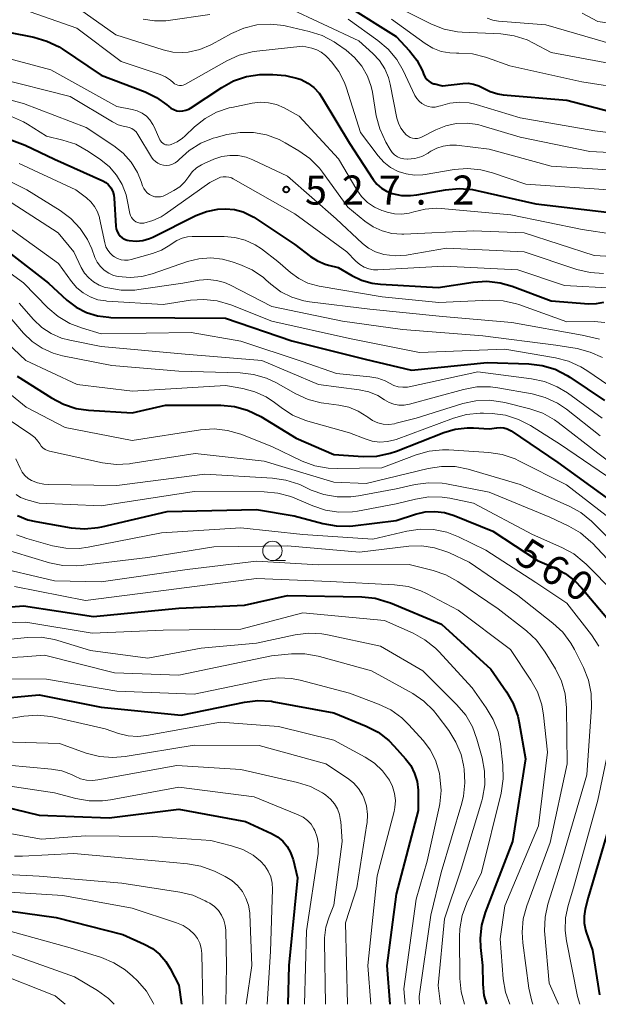
# Model space of a CAD drawing. Units: metres. Extents: x -68000 to -66000, y 21000 to 22500.
# Drawn here: x -67906 to -67831, y 21000 to 21127 of the extents above; entities that cross this region are included whole.
import ezdxf

# ---------------------------------------------------------------- set-up
doc = ezdxf.new("R2010")
doc.units = ezdxf.units.M
for name, color, linetype, lineweight in [('633100_広葉樹林', 7, 'Continuous', 13), ('710100_等高線(計曲線)', 7, 'Continuous', 40), ('710200_等高線(主曲線)', 7, 'Continuous', 13), ('731200_図化機測定による標高点', 7, 'Continuous', 40)]:
    doc.layers.add(name, color=color, linetype=linetype, lineweight=lineweight)
doc.styles.add('Style-WORKING', font='MS Gothic.ttf')

msp = doc.modelspace()

# ---------------------------------------------------------------- linework, layer by layer
at = {"layer": '633100_広葉樹林', "linetype": 'Continuous', "lineweight": 13}
msp.add_line((-67872.93, 21057.21), (-67871.26, 21057.21), dxfattribs=at)
msp.add_circle((-67872.93, 21058.46), 1.25, dxfattribs=at)
at = {"layer": '710100_等高線(計曲線)', "linetype": 'Continuous', "lineweight": 40, "flags": 128}
for points, elevation in [([(-67863.28, 21128.72), (-67857, 21124.78), (-67855.28, 21122.94), (-67854.34, 21121.73), (-67853.61, 21120.34), (-67853.4, 21119.84), (-67853.23, 21119.53), (-67853.02, 21119.25), (-67852.76, 21119.01), (-67852.46, 21118.83), (-67852.14, 21118.69), (-67852, 21118.66), (-67851, 21118.42), (-67848.4, 21118.73), (-67847.7, 21118.75), (-67847, 21118.65), (-67846.33, 21118.43), (-67845.8, 21118.15), (-67844.87, 21117.68), (-67843.87, 21117.38), (-67843.18, 21117.28), (-67835, 21116.56), (-67825.82, 21114.18)], 510), ([(-67910.05, 21125.95), (-67903.67, 21124.69), (-67901.99, 21124.2), (-67900.43, 21123.44), (-67900.03, 21123.18), (-67895, 21119.81), (-67889.34, 21117.65), (-67887.87, 21116.93), (-67886.54, 21115.97), (-67886.33, 21115.78), (-67886.01, 21115.53), (-67885.65, 21115.35), (-67885.27, 21115.22), (-67884.87, 21115.17), (-67884.47, 21115.19), (-67884.08, 21115.27), (-67883.71, 21115.43), (-67883.49, 21115.55), (-67879.46, 21118.22), (-67877.93, 21119.06), (-67876.27, 21119.61), (-67874.55, 21119.87), (-67874.05, 21119.89), (-67872.89, 21119.9), (-67871.24, 21119.77), (-67869.64, 21119.36), (-67869.24, 21119.22), (-67868.37, 21118.77), (-67867.59, 21118.19), (-67866.92, 21117.47), (-67866.52, 21116.89), (-67863, 21111.02), (-67859.95, 21106.36), (-67859.47, 21105.75), (-67858.89, 21105.24), (-67858.23, 21104.83), (-67857.49, 21104.54), (-67856.32, 21104.3), (-67855.12, 21104.27), (-67854.32, 21104.36), (-67850.62, 21105.03), (-67848.88, 21105.19), (-67847.14, 21105.05), (-67846.6, 21104.94), (-67839, 21103.2), (-67829.86, 21102.14)], 520), ([(-67906.53, 21111.41), (-67904.81, 21110.78), (-67901, 21108.97), (-67894.78, 21106.18), (-67894.42, 21105.98), (-67894.1, 21105.72), (-67893.84, 21105.41), (-67893.74, 21105.26), (-67893.51, 21104.81), (-67893.37, 21104.32), (-67893.31, 21103.92), (-67893.1, 21100.33), (-67893.05, 21099.98), (-67892.93, 21099.65), (-67892.77, 21099.34), (-67892.55, 21099.06), (-67892.29, 21098.83), (-67891.99, 21098.65), (-67891.66, 21098.52), (-67891.4, 21098.46), (-67890.51, 21098.4), (-67889.63, 21098.49), (-67888.78, 21098.74)], 530), ([(-67888.78, 21098.74), (-67888.34, 21098.93), (-67882.79, 21101.69), (-67881.42, 21102.23), (-67879.98, 21102.52), (-67879, 21102.58), (-67877.84, 21102.47), (-67876.72, 21102.17), (-67875.66, 21101.67), (-67875.33, 21101.47), (-67870.04, 21097.96), (-67868.04, 21096.43), (-67867.13, 21095.84), (-67866.13, 21095.43), (-67865.72, 21095.31), (-67864.44, 21095), (-67862.72, 21093.98), (-67861.44, 21093.36), (-67860.08, 21092.98), (-67859, 21092.85), (-67851.56, 21092.44), (-67847.06, 21093.12), (-67845.32, 21093.23), (-67843.59, 21093.04), (-67842.05, 21092.6), (-67837, 21090.71), (-67832.17, 21090.33), (-67831.18, 21090.34), (-67830.21, 21090.52)], 530), ([(-67907, 21097.04), (-67901.81, 21093), (-67899.41, 21090.8)], 540), ([(-67899.41, 21090.8), (-67898.23, 21089.9), (-67896.91, 21089.21), (-67895.49, 21088.77), (-67894.02, 21088.58), (-67893.74, 21088.57), (-67885.51, 21088.49), (-67879, 21088.46), (-67870.45, 21085.55), (-67861, 21083.16), (-67855, 21081.76), (-67845.26, 21082.74), (-67839.91, 21082.58), (-67838.18, 21082.37), (-67836.51, 21081.87), (-67834.96, 21081.09), (-67834.59, 21080.85), (-67830.16, 21077.84)], 540), ([(-67905.82, 21081), (-67901.41, 21078.18), (-67899.87, 21077.37), (-67898.21, 21076.84), (-67896.63, 21076.62), (-67891, 21076.28), (-67886.73, 21077.27), (-67879.56, 21077.23), (-67877.83, 21077.06), (-67876.14, 21076.6), (-67874.42, 21075.77), (-67869.87, 21073), (-67865, 21070.88), (-67861.22, 21070.65), (-67859.48, 21070.69), (-67857.77, 21071.04), (-67856.93, 21071.33)], 550), ([(-67856.93, 21071.33), (-67850.86, 21073.72), (-67849.38, 21074.16), (-67847.84, 21074.34), (-67847, 21074.32), (-67845, 21074.19), (-67844, 21074.34), (-67843.55, 21074.37), (-67843.1, 21074.32), (-67842.67, 21074.19), (-67842.27, 21073.99), (-67842.16, 21073.92), (-67836.16, 21069.84), (-67829.44, 21065)], 550), ([(-67886.48, 21063.52), (-67875, 21063.81), (-67870.11, 21063), (-67866.43, 21061.99), (-67864.71, 21061.67), (-67862.97, 21061.66), (-67862.59, 21061.7), (-67857, 21062.37), (-67854.48, 21063.2), (-67853.26, 21063.49), (-67852.01, 21063.56), (-67850.77, 21063.42), (-67849.51, 21063.03), (-67844.53, 21061), (-67838.79, 21057.21), (-67836.68, 21056.32), (-67835.21, 21055.55), (-67833.91, 21054.54), (-67833.09, 21053.68), (-67829.15, 21049)], 560), ([(-67905.8, 21063.03), (-67904.46, 21062.48), (-67903.4, 21062.23), (-67898.88, 21061.45), (-67897.14, 21061.31), (-67895.4, 21061.47), (-67894.93, 21061.56), (-67886.48, 21063.52)], 560), ([(-67908.77, 21051.07), (-67905, 21051.39), (-67896, 21050), (-67885, 21051.06), (-67876.52, 21051.48), (-67871, 21052.71), (-67861.41, 21052.54), (-67859.68, 21052.35), (-67858, 21051.87), (-67857.73, 21051.76), (-67851.14, 21049), (-67844.8, 21043.2), (-67842.78, 21040.3), (-67841.91, 21038.78), (-67841.32, 21037.14), (-67841.14, 21036.31), (-67840.33, 21031.67), (-67842, 21021), (-67845.52, 21011.82), (-67845.99, 21010.2), (-67846.16, 21008.53), (-67846.11, 21007.32), (-67845.85, 21005), (-67845.82, 21002.6), (-67845.68, 21001.15), (-67845.35, 21000)], 570), ([(-67909.09, 21039.35), (-67903, 21039.9), (-67895, 21038.32), (-67884.7, 21037.3), (-67876.53, 21038.97), (-67874.8, 21039.17), (-67873.06, 21039.07), (-67872.74, 21039.01), (-67865, 21037.6), (-67860.85, 21035.88), (-67859.31, 21035.07), (-67857.93, 21034), (-67857.24, 21033.3), (-67855.77, 21031.65), (-67855.11, 21030.77), (-67854.61, 21029.78), (-67854.29, 21028.72), (-67854.16, 21027.63), (-67854.16, 21027.42), (-67854.16, 21025), (-67857, 21014.18), (-67858.18, 21005), (-67857.81, 21000)], 580), ([(-67911, 21026.3), (-67903, 21024.38), (-67893.97, 21024.03), (-67885, 21025.15), (-67876.42, 21023.58), (-67873.05, 21022.02), (-67872.29, 21021.58), (-67871.61, 21021.02), (-67871.05, 21020.34), (-67870.6, 21019.58), (-67870.3, 21018.76), (-67870.27, 21018.65), (-67869.69, 21016.31), (-67870.8, 21005), (-67870.94, 21000)], 590), ([(-67828.95, 21025), (-67832.25, 21013.75), (-67832.62, 21012.26), (-67832.77, 21011.38), (-67832.75, 21010.48), (-67832.58, 21009.6), (-67832.5, 21009.32), (-67831.69, 21007), (-67830.79, 21001.21)], 560), ([(-67911, 21012.62), (-67900.82, 21011.18), (-67892.2, 21009), (-67889.45, 21007.77), (-67888.39, 21007.18), (-67887.45, 21006.42), (-67886.66, 21005.5), (-67886.11, 21004.61), (-67885, 21002.45), (-67884.65, 21000)], 600)]:
    msp.add_lwpolyline(points, dxfattribs=dict(at, elevation=elevation))
at = {"layer": '710200_等高線(主曲線)', "linetype": 'Continuous', "lineweight": 13, "flags": 128}
for points, elevation in [([(-67898.52, 21128.82), (-67893.11, 21125), (-67887.03, 21123.06), (-67885.77, 21122.78), (-67884.48, 21122.72), (-67883.8, 21122.78)], 516), ([(-67871, 21128.51), (-67861.79, 21124.21), (-67860, 21122.61), (-67859.14, 21121.69), (-67858.46, 21120.63), (-67857.97, 21119.48), (-67857.75, 21118.65), (-67856.88, 21114.26), (-67856.68, 21113.59), (-67856.37, 21112.96), (-67855.96, 21112.39), (-67855.69, 21112.12), (-67855.45, 21111.93), (-67855.17, 21111.78), (-67854.87, 21111.68), (-67854.56, 21111.63), (-67854.24, 21111.64), (-67853.93, 21111.7), (-67853.62, 21111.83), (-67851.88, 21112.73), (-67850.6, 21113.26), (-67849.24, 21113.56), (-67847.85, 21113.62), (-67846.48, 21113.44), (-67845.9, 21113.28), (-67841, 21111.79), (-67832.04, 21109.96), (-67824.32, 21109.59)], 514), ([(-67857.23, 21128.77), (-67852.43, 21126.38), (-67850.8, 21125.74), (-67849.09, 21125.4), (-67848.46, 21125.35), (-67843.51, 21125.11), (-67841.78, 21124.87), (-67840.12, 21124.34), (-67839.27, 21123.94), (-67837, 21122.72), (-67827.11, 21120.89), (-67821, 21118.6), (-67813.27, 21117.21), (-67811.59, 21116.76), (-67810.01, 21116.01), (-67809.4, 21115.63), (-67805, 21112.63), (-67799.82, 21106.18), (-67795, 21100.28), (-67789.32, 21094.68)], 506), ([(-67905, 21128.27), (-67898.15, 21125.85), (-67892.44, 21121.56), (-67887.39, 21119.88), (-67886.7, 21119.59), (-67886.07, 21119.17), (-67885.72, 21118.85), (-67885.54, 21118.7), (-67885.34, 21118.59), (-67885.12, 21118.51), (-67884.89, 21118.47), (-67884.66, 21118.47), (-67884.43, 21118.51), (-67884.21, 21118.59), (-67884.12, 21118.64), (-67878.8, 21121.65), (-67877.22, 21122.38), (-67875.53, 21122.81), (-67874.94, 21122.9)], 518), ([(-67889.61, 21127.02), (-67888.14, 21126.79), (-67886.66, 21126.81), (-67886.37, 21126.85), (-67881, 21127.6)], 514), ([(-67845.28, 21127.14), (-67844.51, 21126.88), (-67843.81, 21126.77), (-67837.71, 21126.29), (-67829, 21123.77), (-67820.07, 21121.93), (-67812.62, 21121.2), (-67811.53, 21120.99)], 504), ([(-67833, 21127.78), (-67831, 21126.73), (-67823, 21125.62), (-67815, 21125.28), (-67807.62, 21122.38), (-67801, 21117.69), (-67795.8, 21112.2), (-67791, 21106.4), (-67785.14, 21098.86), (-67779.51, 21093), (-67775.92, 21088.08), (-67772.27, 21084.19), (-67770.97, 21083.03), (-67769.49, 21082.11), (-67769.33, 21082.03), (-67763.01, 21078.99), (-67753.42, 21076.58), (-67743, 21075.98)], 502), ([(-67883.8, 21122.78), (-67882.28, 21123.12), (-67880.85, 21123.72), (-67880.69, 21123.8), (-67878.22, 21125.16), (-67876.63, 21125.86), (-67874.93, 21126.28), (-67873.19, 21126.39), (-67871.46, 21126.2), (-67871.14, 21126.13), (-67868.18, 21125.44), (-67866.53, 21124.9), (-67864.99, 21124.08), (-67864.67, 21123.87), (-67863.45, 21123), (-67862.34, 21122.06), (-67861.42, 21120.95), (-67860.7, 21119.69), (-67860.21, 21118.33), (-67860.05, 21117.59), (-67859.55, 21114.56), (-67859.11, 21112.88), (-67858.32, 21111.17), (-67857.75, 21110.2), (-67857.5, 21109.84), (-67857.19, 21109.53), (-67856.83, 21109.28), (-67856.43, 21109.1), (-67856.01, 21108.99), (-67855.57, 21108.95), (-67855.51, 21108.95), (-67854.59, 21109.06), (-67853.7, 21109.33), (-67852.87, 21109.75), (-67852.77, 21109.82), (-67852.51, 21109.99), (-67851.74, 21110.39), (-67850.92, 21110.66), (-67850.07, 21110.79), (-67849.21, 21110.76), (-67845, 21110.26), (-67837, 21108.06), (-67827, 21107.4)], 516), ([(-67863.19, 21127), (-67859.35, 21124.28), (-67858.02, 21123.15), (-67856.91, 21121.81), (-67856.1, 21120.42), (-67854.56, 21117.18), (-67854.33, 21116.79), (-67854.03, 21116.44), (-67853.68, 21116.15), (-67853.28, 21115.92), (-67852.85, 21115.77), (-67852.4, 21115.69), (-67851.94, 21115.69), (-67851.49, 21115.78), (-67851.26, 21115.85), (-67850.06, 21116.19), (-67848.82, 21116.31), (-67847.57, 21116.21), (-67846.68, 21116.01), (-67841, 21114.31), (-67831.38, 21112.62), (-67821, 21111.35)], 512), ([(-67857.59, 21127), (-67853.23, 21123.86), (-67852.25, 21123.28), (-67851.18, 21122.87), (-67850.06, 21122.66), (-67849.22, 21122.63), (-67848.91, 21122.64), (-67847.17, 21122.54), (-67845.48, 21122.13), (-67845.2, 21122.04), (-67842.36, 21121), (-67833.08, 21118.92), (-67827, 21118.01)], 508), ([(-67874.94, 21122.9), (-67869, 21123.53), (-67867.84, 21123.27), (-67867.21, 21123.06), (-67866.63, 21122.75), (-67866.1, 21122.34), (-67865.89, 21122.12), (-67865.33, 21121.51), (-67864.37, 21120.26), (-67863.64, 21118.86), (-67863.37, 21118.11), (-67861.59, 21112.41), (-67859.29, 21109.38), (-67858.56, 21108.57), (-67857.7, 21107.9), (-67856.74, 21107.39), (-67855.7, 21107.06), (-67854.62, 21106.91), (-67853.53, 21106.95), (-67853.25, 21106.99), (-67849.53, 21107.63), (-67847.79, 21107.77), (-67846.06, 21107.61), (-67844.57, 21107.22), (-67840.27, 21105.73), (-67829, 21104.96)], 518), ([(-67909.41, 21122.59), (-67901.5, 21120.5), (-67893, 21115.77), (-67891, 21115.38), (-67890.35, 21115.2), (-67889.73, 21114.9), (-67889.18, 21114.5), (-67888.71, 21114.02), (-67888.33, 21113.45), (-67888.17, 21113.14), (-67887.43, 21111.47), (-67887.33, 21111.3), (-67887.21, 21111.14), (-67887.06, 21111.01), (-67886.88, 21110.91), (-67886.7, 21110.83), (-67886.5, 21110.8), (-67886.3, 21110.79), (-67886.1, 21110.82), (-67886, 21110.85), (-67885.22, 21111.21), (-67884.51, 21111.69), (-67884.23, 21111.93), (-67882.96, 21113.14), (-67881.62, 21114.21), (-67880.12, 21115.03), (-67878.49, 21115.57), (-67878.17, 21115.64), (-67875.54, 21116.18), (-67874.49, 21116.3), (-67873.43, 21116.24), (-67872.4, 21116), (-67871.43, 21115.57), (-67869.48, 21114.52), (-67864.43, 21109), (-67862.07, 21105.01), (-67861.45, 21104.14), (-67860.68, 21103.4), (-67859.8, 21102.79), (-67858.82, 21102.35), (-67858.65, 21102.29), (-67858.13, 21102.13), (-67857.2, 21101.92), (-67856.25, 21101.88), (-67855.31, 21102), (-67854.71, 21102.17), (-67853.27, 21102.53), (-67851.79, 21102.63), (-67851.2, 21102.6), (-67842.19, 21101.81), (-67833, 21099.91), (-67825.02, 21098.71)], 522), ([(-67908.54, 21119.46), (-67899, 21117.05), (-67893.56, 21113.78), (-67892.8, 21113.41), (-67891.99, 21113.18), (-67891.75, 21113.14), (-67891.4, 21113.06), (-67891.07, 21112.92), (-67890.77, 21112.72), (-67890.51, 21112.47), (-67890.28, 21112.16), (-67888.52, 21109.24), (-67888.29, 21108.93), (-67888.01, 21108.66), (-67887.69, 21108.44), (-67887.34, 21108.28), (-67886.96, 21108.19), (-67886.57, 21108.16), (-67886.19, 21108.2), (-67885.81, 21108.31), (-67885.47, 21108.48), (-67885.15, 21108.71), (-67884.99, 21108.87), (-67884.94, 21108.92), (-67883.65, 21110.08), (-67882.17, 21111.01), (-67880.55, 21111.66), (-67880.18, 21111.76), (-67878.81, 21112.13), (-67877.11, 21112.42), (-67875.38, 21112.41), (-67873.69, 21112.11), (-67872.07, 21111.51)], 524), ([(-67912.02, 21117.98), (-67905, 21116.15), (-67896.95, 21113.05), (-67893.39, 21110.7), (-67892.17, 21109.74), (-67891.14, 21108.58), (-67890.33, 21107.25), (-67889.84, 21106.07), (-67889.66, 21105.53), (-67889.52, 21105.2), (-67889.31, 21104.89), (-67889.06, 21104.62), (-67888.77, 21104.4), (-67888.44, 21104.24), (-67888.09, 21104.13), (-67887.73, 21104.09), (-67887.36, 21104.11), (-67887, 21104.2), (-67886.65, 21104.35), (-67885.63, 21104.91)], 526), ([(-67906.55, 21114.47), (-67905.02, 21113.79), (-67904.51, 21113.49), (-67902.06, 21111.94), (-67899.93, 21111.43), (-67898.28, 21110.88), (-67896.63, 21109.97), (-67895.03, 21108.88), (-67893.94, 21107.98), (-67893.01, 21106.91), (-67892.29, 21105.7), (-67891.79, 21104.38), (-67891.64, 21103.73), (-67891.29, 21101.96), (-67891.22, 21101.7), (-67891.1, 21101.45), (-67890.94, 21101.23), (-67890.75, 21101.05)], 528), ([(-67872.07, 21111.51), (-67871.27, 21111.09), (-67869.53, 21110.06), (-67868.11, 21109.05), (-67866.88, 21107.81), (-67866.49, 21107.3), (-67863.22, 21102.78), (-67861.03, 21100.97), (-67859.97, 21100.24), (-67858.8, 21099.71), (-67857.55, 21099.39), (-67856.27, 21099.29), (-67856, 21099.3), (-67847, 21099.72), (-67840.51, 21099.49), (-67831.45, 21096.55), (-67826.92, 21096.27)], 524), ([(-67885.63, 21104.91), (-67884.87, 21105.41), (-67884.22, 21106.04), (-67883.72, 21106.72), (-67883.26, 21107.32), (-67882.71, 21107.84), (-67882.07, 21108.25), (-67881.75, 21108.41), (-67880.47, 21108.96), (-67879.46, 21109.3), (-67878.41, 21109.45), (-67877.35, 21109.42), (-67876.31, 21109.21), (-67875.45, 21108.88), (-67871, 21106.79), (-67864.73, 21101.27), (-67861.32, 21098.1), (-67860.54, 21097.48), (-67859.66, 21097.01), (-67858.71, 21096.71), (-67858.57, 21096.68), (-67857.12, 21096.51), (-67855.65, 21096.6), (-67855.42, 21096.64), (-67850.49, 21097.51), (-67845, 21097.24), (-67840.51, 21097), (-67833.7, 21094.74), (-67832, 21094.34), (-67830.26, 21094.24)], 526), ([(-67905.59, 21108.41), (-67898.25, 21105), (-67896.91, 21104), (-67896.33, 21103.48), (-67895.85, 21102.88), (-67895.48, 21102.19), (-67895.23, 21101.46), (-67895.21, 21101.36), (-67894.53, 21098.16), (-67894.38, 21097.68), (-67894.15, 21097.24), (-67893.85, 21096.84), (-67893.49, 21096.5), (-67893.28, 21096.36), (-67892.88, 21096.14), (-67892.44, 21096), (-67891.98, 21095.94), (-67891.53, 21095.96), (-67891.14, 21096.03), (-67888.4, 21096.8), (-67887.22, 21097.25), (-67886.14, 21097.89), (-67885.86, 21098.1), (-67885.25, 21098.5), (-67884.58, 21098.79), (-67883.88, 21098.96), (-67883.27, 21099), (-67879.15, 21099), (-67877.77, 21098.88), (-67876.43, 21098.52), (-67875.17, 21097.93), (-67874.35, 21097.39), (-67872.22, 21095.78), (-67870.61, 21094.36), (-67869.55, 21093.58), (-67868.37, 21093), (-67867.1, 21092.63), (-67866.89, 21092.59), (-67858.8, 21091.2), (-67851.5, 21090.5), (-67844.94, 21090.77), (-67843.19, 21090.69), (-67841.49, 21090.31), (-67841.17, 21090.21), (-67835, 21088.01), (-67831.49, 21088.02), (-67830.09, 21087.9)], 532), ([(-67908.57, 21107), (-67904.56, 21105), (-67900.3, 21102.36), (-67898.9, 21101.31), (-67897.71, 21100.04), (-67896.76, 21098.59), (-67896.22, 21097.41), (-67895.8, 21096.31), (-67895.5, 21095.69), (-67895.09, 21095.13), (-67894.6, 21094.65), (-67894.03, 21094.26), (-67893.4, 21093.98), (-67892.79, 21093.82), (-67891.28, 21093.69), (-67889.78, 21093.82), (-67888.45, 21094.17), (-67883.87, 21095.76), (-67882.4, 21096.13), (-67880.89, 21096.24), (-67879.37, 21096.08), (-67878.13, 21095.75), (-67877.13, 21095.39), (-67875.54, 21094.68), (-67874.1, 21093.69), (-67873.78, 21093.42), (-67873.13, 21092.84), (-67871.85, 21091.88), (-67870.42, 21091.16), (-67868.89, 21090.7), (-67868.17, 21090.58), (-67860.39, 21089.61), (-67851, 21088.67)], 534), ([(-67890.75, 21101.05), (-67890.52, 21100.9), (-67890.28, 21100.79), (-67890.01, 21100.72), (-67889.74, 21100.7), (-67889.49, 21100.73), (-67888.34, 21101.04), (-67887.26, 21101.55), (-67886.74, 21101.89), (-67881, 21105.98), (-67879.98, 21106.49), (-67879.64, 21106.63), (-67879.28, 21106.7), (-67878.91, 21106.71), (-67878.54, 21106.66), (-67878.19, 21106.54), (-67877.98, 21106.44), (-67870.06, 21101.94), (-67863.33, 21097), (-67862.17, 21095.8), (-67861.68, 21095.38), (-67861.13, 21095.05), (-67860.53, 21094.83), (-67859.9, 21094.71), (-67859.33, 21094.69), (-67850.83, 21095.17), (-67841.31, 21094.69), (-67835.31, 21092.69), (-67828.98, 21092.32)], 528), ([(-67906.62, 21103.38), (-67900.55, 21099.45), (-67898.51, 21097), (-67897.56, 21095), (-67897.14, 21094.29), (-67896.61, 21093.66), (-67895.97, 21093.13), (-67895.25, 21092.72), (-67894.47, 21092.44), (-67894.14, 21092.36), (-67892.42, 21092.07), (-67890.68, 21092.08), (-67890.13, 21092.15), (-67884.46, 21093), (-67882.37, 21093.36), (-67881.27, 21093.45), (-67880.16, 21093.34), (-67879.1, 21093.05), (-67878.41, 21092.75)], 536), ([(-67907, 21100.22), (-67900.48, 21095.52), (-67898.82, 21093.18), (-67898.14, 21092.38), (-67897.33, 21091.72), (-67896.43, 21091.2), (-67895.44, 21090.85), (-67894.41, 21090.68)], 538), ([(-67911.97, 21098.03), (-67905, 21093.03), (-67901.87, 21089.82), (-67900.55, 21088.68), (-67899.06, 21087.79), (-67897.55, 21087.21), (-67895, 21086.46), (-67883.4, 21086.6), (-67877, 21085.48), (-67869.12, 21082.88), (-67864.66, 21081.34), (-67860.37, 21080.92), (-67859.36, 21080.73), (-67858.39, 21080.37), (-67857.83, 21080.07)], 542), ([(-67878.41, 21092.75), (-67873, 21089.98), (-67863.92, 21088.08), (-67856.16, 21087), (-67845.83, 21086.17), (-67836.4, 21085), (-67833.67, 21084.54), (-67831.99, 21084.1), (-67830.4, 21083.38)], 536), ([(-67905.58, 21090.42), (-67903.71, 21088.29), (-67902.65, 21087.28), (-67901.44, 21086.47), (-67900.1, 21085.89), (-67899.06, 21085.61), (-67895, 21084.8), (-67884.16, 21083.84), (-67874.28, 21083)], 544), ([(-67894.41, 21090.68), (-67894.29, 21090.67), (-67887, 21090.22), (-67883.51, 21090.77), (-67881.77, 21090.88), (-67880.04, 21090.7), (-67878.28, 21090.18), (-67873, 21088.08), (-67863, 21085.86), (-67853.96, 21084.04), (-67843, 21084.45), (-67836.45, 21083.36), (-67834.76, 21082.93), (-67833.17, 21082.21), (-67832.41, 21081.74), (-67827.58, 21078.42)], 538), ([(-67907, 21088.85), (-67905, 21086.53), (-67903.89, 21085.45), (-67902.61, 21084.58), (-67901.19, 21083.95), (-67900, 21083.62), (-67893.64, 21082.36), (-67885, 21081.65), (-67877.1, 21081.42)], 546), ([(-67851, 21088.67), (-67842.08, 21087.92), (-67833, 21086.28), (-67830.8, 21085.75)], 534), ([(-67907.95, 21086.05), (-67904.73, 21083), (-67898.09, 21079.91), (-67890.96, 21079.04), (-67879, 21079.77)], 548), ([(-67874.28, 21083), (-67867, 21079.91), (-67861.75, 21079.23), (-67860.52, 21078.96), (-67859.35, 21078.48), (-67858.47, 21077.95), (-67857.9, 21077.61), (-67857.28, 21077.38), (-67856.63, 21077.26), (-67855.96, 21077.25), (-67855.25, 21077.38), (-67848.29, 21079.29), (-67846.58, 21079.61), (-67844.83, 21079.62), (-67843.88, 21079.49), (-67839.46, 21078.7), (-67837.77, 21078.25), (-67836.2, 21077.5), (-67835.04, 21076.72), (-67830.7, 21073.3)], 544), ([(-67910.36, 21081.64), (-67904.68, 21077), (-67899.64, 21074.36), (-67891, 21072.68), (-67882.2, 21074.06), (-67880.46, 21074.18), (-67878.72, 21074), (-67876.99, 21073.49), (-67873, 21071.92), (-67869.1, 21070.05), (-67867.47, 21069.44), (-67865.76, 21069.12), (-67864.61, 21069.07), (-67858.84, 21069.16), (-67854.42, 21070.85), (-67852.74, 21071.33), (-67851.01, 21071.51), (-67850.18, 21071.48), (-67845.04, 21071.14), (-67843.31, 21070.87), (-67841.66, 21070.31), (-67841.18, 21070.08), (-67835.04, 21066.96), (-67829, 21062.28)], 552), ([(-67877.1, 21081.42), (-67875.37, 21081.22), (-67873.7, 21080.72), (-67872.51, 21080.16), (-67869.92, 21078.71), (-67868.33, 21078), (-67866.64, 21077.57), (-67866.32, 21077.52), (-67864.36, 21077.27), (-67863.09, 21076.99), (-67861.88, 21076.49), (-67860.78, 21075.79), (-67860.64, 21075.69), (-67860.03, 21075.28), (-67859.37, 21074.99), (-67858.66, 21074.82), (-67857.93, 21074.77), (-67857.2, 21074.85), (-67856.97, 21074.91), (-67854.43, 21075.57), (-67848.41, 21077.45), (-67846.71, 21077.82), (-67844.96, 21077.89), (-67843.24, 21077.65), (-67842.98, 21077.59), (-67839.75, 21076.78), (-67838.1, 21076.2), (-67836.58, 21075.35), (-67836.09, 21075), (-67831, 21071.07), (-67825.23, 21066.77)], 546), ([(-67857.83, 21080.07), (-67857.29, 21079.8), (-67856.72, 21079.63), (-67856.13, 21079.56), (-67855.53, 21079.59), (-67855.31, 21079.63), (-67846.47, 21081.53), (-67839.56, 21080.66), (-67837.85, 21080.29), (-67836.24, 21079.63), (-67834.92, 21078.82), (-67830.44, 21075.56)], 542), ([(-67879, 21079.77), (-67876.74, 21079.39), (-67875.2, 21078.98), (-67873.74, 21078.31), (-67872.67, 21077.6), (-67871.81, 21076.93), (-67870.34, 21075.98), (-67868.74, 21075.31), (-67868.39, 21075.2), (-67863, 21073.69), (-67861, 21072.89), (-67860.07, 21072.61), (-67859.1, 21072.5), (-67858.12, 21072.55), (-67857.17, 21072.78), (-67856.98, 21072.84), (-67849.59, 21075.59), (-67847.91, 21076.05), (-67846.18, 21076.21), (-67845.72, 21076.2), (-67844.63, 21076.16), (-67842.9, 21075.94), (-67841.23, 21075.42), (-67839.68, 21074.62), (-67835.82, 21072.18), (-67829.88, 21068.12)], 548), ([(-67910.34, 21077.66), (-67904.06, 21073.48), (-67903.57, 21073.09), (-67903.16, 21072.62), (-67902.92, 21072.25), (-67902.73, 21071.97), (-67902.5, 21071.74), (-67902.23, 21071.54), (-67901.93, 21071.4), (-67901.66, 21071.32), (-67894.82, 21069.83), (-67893.09, 21069.61), (-67891.35, 21069.69), (-67891.16, 21069.72), (-67882.91, 21071), (-67873.98, 21070.02), (-67865, 21067.32), (-67860.84, 21067.16), (-67852.87, 21069.1), (-67851.15, 21069.36), (-67849.4, 21069.32), (-67847.7, 21068.98), (-67841, 21067.02), (-67834.71, 21064.24), (-67833.18, 21063.4), (-67831.82, 21062.31), (-67831.68, 21062.17), (-67827.75, 21058.25)], 554), ([(-67906, 21070.32), (-67905.46, 21069.11), (-67905.19, 21068.62), (-67904.83, 21068.18), (-67904.4, 21067.8), (-67903.99, 21067.55), (-67903.21, 21067.23), (-67902.39, 21067.05), (-67901.84, 21067.01)], 556), ([(-67901.84, 21067.01), (-67893, 21066.88), (-67881.66, 21068.34), (-67872.93, 21067.85), (-67871.2, 21067.6), (-67869.54, 21067.06), (-67869.25, 21066.93), (-67867.93, 21066.31), (-67866.29, 21065.72), (-67864.58, 21065.41), (-67862.83, 21065.41), (-67861.82, 21065.55), (-67857, 21066.48), (-67854.53, 21067.03), (-67852.81, 21067.25), (-67851.06, 21067.18), (-67850.51, 21067.09), (-67845, 21066.05), (-67837.19, 21062.81), (-67834.72, 21061.65), (-67833.22, 21060.77), (-67831.89, 21059.64), (-67831.7, 21059.44), (-67827.28, 21054.72)], 556), ([(-67895, 21064.26), (-67883, 21066.11), (-67873.98, 21066.07), (-67872.24, 21065.92), (-67870.56, 21065.46), (-67870.06, 21065.26), (-67867.74, 21064.26), (-67866.08, 21063.71), (-67864.36, 21063.45), (-67862.62, 21063.5), (-67861.96, 21063.6), (-67857, 21064.52), (-67854.5, 21065.15), (-67852.78, 21065.43), (-67851.04, 21065.4), (-67850.06, 21065.25), (-67847, 21064.63), (-67839.43, 21060.57), (-67835.63, 21058.91), (-67834.1, 21058.07), (-67832.74, 21056.98), (-67832.51, 21056.76), (-67828.8, 21053)], 558), ([(-67905.94, 21065.71), (-67905.39, 21065.36), (-67904.8, 21065.12), (-67904.71, 21065.1), (-67903, 21064.62), (-67895, 21064.26)], 558), ([(-67905.92, 21060.54), (-67904.6, 21060.06), (-67901.28, 21059.13), (-67899.57, 21058.8), (-67897.83, 21058.78), (-67896.67, 21058.94), (-67887.23, 21060.77), (-67877, 21061.44), (-67869, 21060.59), (-67860.01, 21059.99), (-67855.62, 21061.02), (-67853.9, 21061.27), (-67852.16, 21061.22), (-67850.45, 21060.87), (-67848.96, 21060.29), (-67845.43, 21058.57), (-67839, 21054.4), (-67835, 21051.72), (-67831.83, 21047.63), (-67830.89, 21046.17)], 562), ([(-67908.52, 21059), (-67901.66, 21056.93), (-67899.96, 21056.58), (-67898.21, 21056.53), (-67897.6, 21056.58), (-67889, 21057.6), (-67880.47, 21059), (-67871, 21059.13), (-67861.7, 21058.3), (-67855.37, 21059.06), (-67853.7, 21059.11)], 564), ([(-67853.7, 21059.11), (-67852.04, 21058.87), (-67850.45, 21058.35), (-67850.1, 21058.19), (-67847.59, 21057), (-67841.3, 21052.7), (-67836.78, 21049.15), (-67835.51, 21047.96), (-67834.46, 21046.56), (-67834, 21045.73), (-67832.85, 21043.42), (-67832.22, 21041.79), (-67831.87, 21040.08), (-67831.83, 21038.31), (-67832.42, 21029.58), (-67835.51, 21019), (-67837.43, 21012.93), (-67837.8, 21011.22), (-67837.88, 21009.48), (-67837.84, 21008.99), (-67837.26, 21002.74), (-67836.07, 21000)], 564), ([(-67909.42, 21056.58), (-67901, 21054.62), (-67895, 21054.47), (-67883.93, 21056.07), (-67875, 21057.15), (-67867, 21056.66), (-67855.31, 21056.69), (-67852.22, 21055.93), (-67850.58, 21055.37), (-67849.02, 21054.51), (-67843.84, 21051), (-67840.18, 21048.14), (-67838.91, 21046.95), (-67837.77, 21045.42), (-67836.47, 21043.25), (-67835.7, 21041.68), (-67835.22, 21040.01), (-67835.03, 21038.22), (-67834.94, 21031), (-67837.13, 21020.87), (-67840.14, 21012.7), (-67840.6, 21011.02), (-67840.76, 21009.29), (-67840.67, 21007.93), (-67839.9, 21002.1), (-67839.52, 21000.4), (-67839.36, 21000)], 566), ([(-67906.15, 21053.85), (-67897, 21052.07), (-67886.61, 21053.39), (-67875, 21054.88), (-67865.49, 21054.51), (-67857.19, 21054.09), (-67855.46, 21053.85), (-67853.81, 21053.31), (-67853.06, 21052.96), (-67849, 21050.83), (-67842.26, 21045.74), (-67839.63, 21041.81), (-67838.79, 21040.28), (-67838.22, 21038.63), (-67837.99, 21037.29), (-67837.48, 21032.52), (-67838.65, 21023), (-67843, 21012.7), (-67843.57, 21008.43), (-67843.19, 21003.3), (-67842.91, 21001.58), (-67842.35, 21000)], 568), ([(-67896.15, 21047.85), (-67887, 21048.24), (-67877, 21048.38), (-67869, 21050.46), (-67858.51, 21049.49), (-67854.81, 21047.85), (-67853.29, 21047), (-67851.93, 21045.91), (-67851.5, 21045.47), (-67847.21, 21040.79), (-67845.37, 21038.23), (-67844.48, 21036.74), (-67843.86, 21035.11), (-67843.56, 21033.57), (-67843.23, 21030.82), (-67843.18, 21029.08), (-67843.46, 21027.22), (-67846, 21017), (-67847.86, 21013.07), (-67848.47, 21011.44), (-67848.79, 21009.73), (-67848.83, 21008.7), (-67848.79, 21003.33), (-67848.62, 21001.59), (-67848.18, 21000)], 572), ([(-67909.88, 21049.11), (-67904.71, 21049.29), (-67896.15, 21047.85)], 572), ([(-67911, 21046.65), (-67904.49, 21047.3), (-67902.75, 21047.33), (-67901.03, 21047.05), (-67900.58, 21046.92), (-67896.37, 21045.63), (-67889, 21044.61), (-67882.1, 21045.9)], 574), ([(-67882.1, 21045.9), (-67875, 21046.55), (-67870.02, 21047.62), (-67868.3, 21047.84), (-67866.55, 21047.75), (-67865.83, 21047.62), (-67859, 21046.16), (-67853.55, 21043), (-67849.15, 21038.6), (-67848.02, 21037.27), (-67847.15, 21035.76), (-67846.57, 21034.18), (-67845.9, 21031.76), (-67845.59, 21030.05), (-67845.58, 21028.31), (-67845.87, 21026.59), (-67845.96, 21026.25), (-67848.59, 21017.41), (-67850.74, 21011), (-67851.58, 21002.42), (-67851.26, 21000)], 574), ([(-67913.67, 21044.33), (-67905, 21044.8), (-67902.31, 21045), (-67893.28, 21042.72), (-67885, 21042.42), (-67873.07, 21044.93), (-67870.49, 21045.18), (-67868.75, 21045.19), (-67867.03, 21044.9), (-67866.86, 21044.86), (-67860.18, 21043), (-67854.86, 21040.06), (-67853.41, 21039.08), (-67852.16, 21037.87), (-67851.7, 21037.3), (-67850.2, 21035.31), (-67849.28, 21033.82), (-67848.63, 21032.21), (-67848.32, 21030.83), (-67848.24, 21030.31), (-67848.13, 21028.57), (-67848.32, 21026.84), (-67848.54, 21025.95), (-67851.19, 21017), (-67852.5, 21011.5), (-67854.03, 21001), (-67853.98, 21000)], 576), ([(-67911, 21041.98), (-67902.06, 21041.94), (-67893, 21040.38), (-67883, 21039.97), (-67873.93, 21041.88), (-67872.2, 21042.09), (-67870.46, 21042), (-67869.37, 21041.78), (-67863, 21040.13), (-67859.25, 21038.71), (-67857.68, 21037.95), (-67856.27, 21036.93), (-67855.38, 21036.07), (-67853.48, 21033.97), (-67852.59, 21032.79), (-67851.92, 21031.48), (-67851.48, 21030.07), (-67851.42, 21029.75), (-67851.35, 21029.32), (-67851.19, 21027.58), (-67851.35, 21025.85), (-67851.44, 21025.4), (-67853, 21018.47), (-67854.43, 21013.57), (-67855.99, 21002.01), (-67855.84, 21000)], 578), ([(-67907.28, 21036.78), (-67904.95, 21037.16), (-67903.21, 21037.29), (-67901.47, 21037.11), (-67901.08, 21037.03), (-67894.5, 21035.5), (-67892.75, 21034.91), (-67891.53, 21034.61), (-67890.28, 21034.54), (-67889.18, 21034.65), (-67879.63, 21036.37), (-67872.16, 21035.84), (-67865, 21034.04), (-67860.97, 21031.87), (-67859.77, 21031.09), (-67858.74, 21030.12), (-67857.84, 21028.91), (-67857.44, 21028.09), (-67857.18, 21027.2), (-67857.08, 21026.29), (-67857.14, 21025.37), (-67857.25, 21024.84), (-67859.42, 21016.58), (-67860.62, 21005), (-67860.24, 21000)], 582), ([(-67829.17, 21035.11), (-67831, 21026.32), (-67834.12, 21015), (-67834.81, 21012.75), (-67835.15, 21011.15), (-67835.21, 21009.52), (-67835.05, 21008.19), (-67833.63, 21001), (-67833.3, 21000)], 562), ([(-67907.74, 21033.86), (-67900.38, 21033.62), (-67896.92, 21032.39), (-67895.23, 21031.95), (-67893.5, 21031.81), (-67891.93, 21031.94), (-67883, 21033.42), (-67874.64, 21033.36), (-67866.03, 21031), (-67863.24, 21029.16), (-67862.48, 21028.56), (-67861.83, 21027.84), (-67861.32, 21027.01), (-67861.14, 21026.61), (-67860.82, 21025.57), (-67860.68, 21024.49), (-67860.74, 21023.4), (-67860.76, 21023.29), (-67862.06, 21015), (-67863.51, 21010.49), (-67863.27, 21000)], 584), ([(-67907, 21030.84), (-67901.42, 21030.33), (-67900.09, 21030.09), (-67898.82, 21029.62), (-67898.41, 21029.41), (-67897.68, 21029.09), (-67896.91, 21028.91), (-67896.12, 21028.86), (-67895.42, 21028.93)], 586), ([(-67895.42, 21028.93), (-67885.23, 21030.77), (-67877, 21030.26), (-67869.7, 21028.6), (-67868.04, 21028.07), (-67866.5, 21027.26), (-67866.24, 21027.08), (-67866.05, 21026.95), (-67865.45, 21026.45), (-67864.95, 21025.86), (-67864.55, 21025.19), (-67864.28, 21024.46), (-67864.14, 21023.7), (-67864.13, 21023.57), (-67863.96, 21021), (-67865, 21012.79), (-67865.63, 21011.27), (-67866.05, 21009.94), (-67866.23, 21008.55), (-67866.23, 21008.09), (-67866.11, 21000)], 586), ([(-67908.81, 21028.44), (-67901, 21027.28), (-67898.27, 21026.54), (-67896.55, 21026.23), (-67894.81, 21026.22), (-67893.82, 21026.35), (-67885, 21027.98), (-67875.27, 21026.73), (-67869.6, 21024.45), (-67868.98, 21024.14), (-67868.43, 21023.72), (-67867.96, 21023.22), (-67867.58, 21022.64), (-67867.48, 21022.43), (-67867.17, 21021.56), (-67867.01, 21020.66), (-67867.02, 21019.73), (-67867.05, 21019.44), (-67868.53, 21009.47), (-67868.79, 21000)], 588), ([(-67909, 21022.42), (-67902.71, 21021.29), (-67897, 21021.71), (-67888.35, 21021.65), (-67880.88, 21021.12), (-67878.19, 21020.45), (-67876.75, 21019.95), (-67875.42, 21019.21), (-67874.47, 21018.46), (-67873.91, 21017.86), (-67873.47, 21017.17), (-67873.15, 21016.42), (-67872.97, 21015.62), (-67872.93, 21014.83), (-67873.18, 21006.82), (-67873.59, 21000)], 592), ([(-67906.16, 21019.12), (-67905.16, 21019.12), (-67898.54, 21019.46), (-67887.55, 21018.45), (-67883.88, 21018.12), (-67882.16, 21017.81), (-67880.39, 21017.15), (-67879.02, 21016.48), (-67878.17, 21015.97), (-67877.43, 21015.33), (-67876.81, 21014.56), (-67876.34, 21013.7), (-67876.02, 21012.77), (-67875.86, 21011.8), (-67875.85, 21011.63), (-67875.59, 21005), (-67876.32, 21000)], 594), ([(-67908.89, 21016.82), (-67903, 21016.54), (-67892.36, 21015.64), (-67884.86, 21014.47), (-67883.17, 21014.06), (-67881.58, 21013.35), (-67881.37, 21013.23), (-67881, 21013.02), (-67880.41, 21012.6), (-67879.9, 21012.09), (-67879.49, 21011.5), (-67879.19, 21010.85), (-67879.01, 21010.15), (-67878.95, 21009.54), (-67878.85, 21005), (-67878.92, 21000)], 596), ([(-67911, 21014.71), (-67899.95, 21014.05), (-67891, 21012.38), (-67885.28, 21010.51), (-67884.44, 21010.16), (-67883.68, 21009.66), (-67882.99, 21009.01), (-67882.59, 21008.47), (-67882.29, 21007.87), (-67882.1, 21007.22), (-67882.02, 21006.53), (-67881.88, 21000)], 598), ([(-67908.19, 21009.81), (-67899, 21007.26), (-67894.98, 21006.02), (-67893.37, 21005.36), (-67891.89, 21004.43), (-67890.97, 21003.64), (-67890.32, 21003.01), (-67889.18, 21001.7), (-67888.29, 21000.2), (-67888.21, 21000)], 602), ([(-67907, 21006.58), (-67898.44, 21003.56), (-67895.48, 21001.79), (-67894.06, 21000.77), (-67893.32, 21000)], 604), ([(-67909, 21004.28), (-67900.91, 21001.09), (-67899.62, 21000)], 606)]:
    msp.add_lwpolyline(points, dxfattribs=dict(at, elevation=elevation))
at = {"layer": '731200_図化機測定による標高点', "linetype": 'Continuous', "lineweight": 40}
msp.add_circle((-67871.15, 21105.05, 527.15), 0.375, dxfattribs=at)

# ---------------------------------------------------------------- texts
at = {"layer": '710100_等高線(計曲線)', "linetype": 'Continuous', "lineweight": 40, "style": 'Style-WORKING'}
for s, p in [('5', (-67841.92, 21057.17, -10)), ('6', (-67838.74, 21055.18, -10)), ('0', (-67835.56, 21053.2, -10))]:
    msp.add_text(s, height=3.75, rotation=328, dxfattribs=at).set_placement(p)
at = {"layer": '731200_図化機測定による標高点', "linetype": 'Continuous', "lineweight": 40, "style": 'Style-WORKING'}
for s, p in [('5', (-67868.74, 21103.11, -10)), ('2', (-67863.99, 21103.11, -10)), ('7', (-67859.24, 21103.11, -10)), ('2', (-67849.74, 21103.11, -10)), ('.', (-67854.49, 21103.11, -10))]:
    msp.add_text(s, height=3.75, dxfattribs=at).set_placement(p)

doc.saveas('drawing.dxf')
